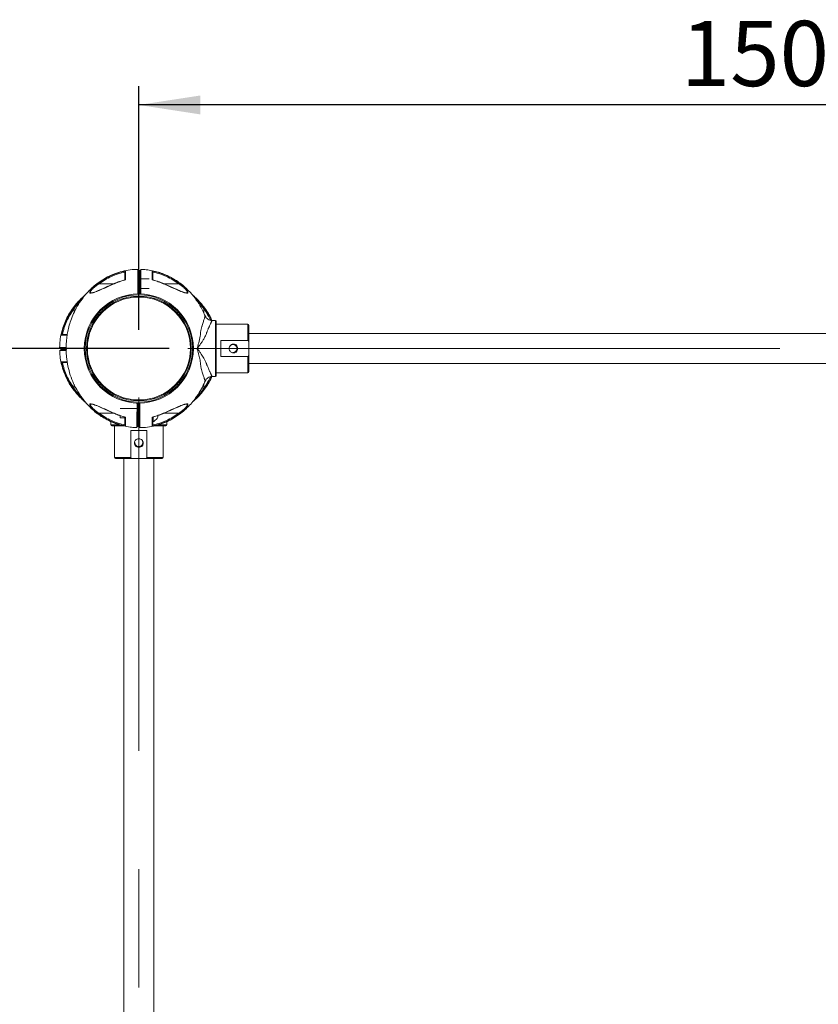
# Model space of a CAD drawing. Units: millimetres. Extents: x 0 to 420, y 0 to 297.
# Drawn here: x 75 to 118, y 53 to 106 of the extents above; entities that cross this region are included whole.
import ezdxf

# ---------------------------------------------------------------- set-up
doc = ezdxf.new("R2010")
doc.units = ezdxf.units.MM
doc.linetypes.add('CENTERX2', pattern=[20.32, 12.7, -2.54, 2.54, -2.54])
doc.layers.add('标注层', color=7, linetype='Continuous')
doc.styles.add('SLDTEXTSTYLE0', font='TXT', dxfattribs={"width": 0.75})
doc.dimstyles.new('SLDDIMSTYLE0', dxfattribs={"dimtxt": 3.5, "dimasz": 3.302, "dimexe": 0, "dimexo": 0.0625, "dimgap": 0.875, "dimtad": 2, "dimdec": 3, "dimlfac": 20, "dimrnd": 1e-09, "dimzin": 12, "dimdsep": 46, "dimtxsty": 'SLDTEXTSTYLE0', "dimsah": 1, "dimcen": 0.09, "dimadec": 0, "dimazin": 3, "dimtfac": 1, "dimtdec": 3, "dimtofl": 0, "dimtmove": 0, "dimatfit": 3, "dimfxl": 0, "dimfrac": 2, "dimtolj": 1, "dimtzin": 12, "dimarcsym": 0})

# ---------------------------------------------------------------- blocks, each defined once
blk = doc.blocks.new('_D_8')
at = {"layer": '标注层'}
for p, q in [((83.068, 88.001), (69.163, 88.001)), ((70.163, 88.001), (70.163, 13.001)), ((83.068, 13.001), (69.163, 13.001))]:
    blk.add_line(p, q, dxfattribs=at)
for points in [[(70.163, 88.001), (69.655, 84.699), (70.671, 84.699)], [(70.163, 13.001), (70.671, 16.303), (69.655, 16.303)]]:
    blk.add_solid(points, dxfattribs=at)
at = {"layer": '标注层', "insert": (65.651, 44.97, -60.407), "char_height": 3.5, "attachment_point": 1, "rotation": 90, "style": 'SLDTEXTSTYLE0'}
blk.add_mtext('1500', dxfattribs=at)
blk = doc.blocks.new('_D_9')
at = {"layer": '标注层'}
for p, q in [((81.443, 89.001), (81.443, 102.067)), ((156.443, 89.001), (156.443, 102.067)), ((156.443, 101.067), (81.443, 101.067))]:
    blk.add_line(p, q, dxfattribs=at)
for points in [[(81.443, 101.067), (84.745, 100.559), (84.745, 101.575)], [(156.443, 101.067), (153.141, 101.575), (153.141, 100.559)]]:
    blk.add_solid(points, dxfattribs=at)
at = {"layer": '标注层', "insert": (110.497, 105.578, -60.407), "char_height": 3.5, "attachment_point": 1, "style": 'SLDTEXTSTYLE0'}
blk.add_mtext('1500', dxfattribs=at)

msp = doc.modelspace()

# ---------------------------------------------------------------- linework, layer by layer
at = {"color": 7, "linetype": 'Continuous', "lineweight": 15}
for p, q in [((81.518091, 91.901474), (81.492841, 91.926724)), ((81.442841, 91.888974), (81.393091, 91.888974)), ((81.443341, 91.889224), (81.417841, 91.863724)), ((81.493341, 91.888974), (81.442841, 91.888974)), ((81.993091, 91.741474), (81.493091, 91.741474)), ((78.911115, 90.989543), (78.906118, 90.989735)), ((81.393091, 91.063974), (81.442841, 91.063974)), ((81.417841, 91.089224), (81.443341, 91.063724)), ((81.442841, 91.063974), (81.493341, 91.063974)), ((81.492841, 91.026224), (81.518091, 91.051474)), ((81.493091, 91.211474), (81.993091, 91.211474)), ((83.980567, 90.988922), (83.949035, 90.992922)), ((83.980607, 90.988928), (83.949903, 90.992822)), ((79.873641, 90.469837), (79.873674, 90.469781)), ((85.543904, 89.501474), (85.367939, 89.501474)), ((85.593904, 86.551474), (85.593904, 89.451474)), ((87.293904, 89.301474), (85.593904, 89.301474)), ((87.343904, 88.250221), (87.343904, 89.251474)), ((150.542279, 88.801474), (87.343904, 88.801474)), ((85.843904, 88.436646), (87.293904, 88.436646)), ((85.843904, 87.566301), (85.843904, 88.436646)), ((87.343904, 87.752727), (87.343904, 88.250221)), ((77.517841, 87.95172), (77.543091, 87.92647)), ((77.543091, 87.92647), (77.543091, 87.9002)), ((77.547078, 87.92647), (77.543091, 87.92647)), ((77.555591, 88.00147), (77.555341, 88.00122)), ((77.555591, 88.00147), (77.555591, 87.95122)), ((87.343904, 86.751474), (87.343904, 87.752727)), ((87.293904, 87.566301), (85.843904, 87.566301)), ((87.343904, 87.201474), (150.542279, 87.201474)), ((95.668091, 87.20147), (142.218091, 87.20147)), ((85.593904, 86.701474), (87.293904, 86.701474)), ((85.36794, 86.501474), (85.543904, 86.501474)), ((80.090148, 85.408104), (80.09018, 85.40816)), ((78.905575, 85.01402), (78.936279, 85.010126)), ((78.905615, 85.014025), (78.937147, 85.010026)), ((81.393091, 84.776474), (80.443091, 84.776474)), ((81.368091, 84.951474), (81.368091, 84.776474)), ((81.443091, 84.938974), (81.393091, 84.938974)), ((81.493091, 84.938974), (81.443091, 84.938974)), ((81.468091, 84.913974), (81.443091, 84.938974)), ((81.443091, 84.938974), (81.443091, 84.113974)), ((81.468091, 84.913974), (81.468091, 84.138974)), ((81.493091, 84.776474), (81.468091, 84.776474)), ((83.975067, 85.013405), (83.980064, 85.013212)), ((79.943091, 84.076623), (79.943091, 83.900657)), ((80.443091, 84.276474), (80.443091, 84.389126)), ((80.443091, 84.276474), (80.693091, 84.276474)), ((81.393091, 84.113974), (81.443091, 84.113974)), ((81.443091, 84.113974), (81.468091, 84.138974)), ((81.443091, 84.113974), (81.493091, 84.113974)), ((81.468091, 84.276474), (81.493091, 84.276474)), ((82.193091, 84.080369), (82.193091, 84.315374)), ((82.468091, 84.313974), (82.468091, 84.413086)), ((82.943091, 83.900657), (82.943091, 84.076622)), ((79.993091, 83.850657), (80.614382, 83.850657)), ((80.143091, 83.850657), (80.143091, 82.150657)), ((81.007918, 83.600657), (81.878263, 83.600657)), ((81.007918, 82.150657), (81.007918, 83.600657)), ((81.341119, 83.850657), (81.493561, 83.850657)), ((81.878263, 83.600657), (81.878263, 82.150657)), ((82.266024, 83.850657), (82.893091, 83.850657)), ((82.743091, 82.150657), (82.743091, 83.850657)), ((80.193091, 82.100657), (81.194344, 82.100657)), ((80.643091, 82.100657), (80.643091, 18.902283)), ((81.194344, 82.100657), (81.691838, 82.100657)), ((81.691838, 82.100657), (82.693091, 82.100657)), ((82.243091, 18.902283), (82.243091, 82.100657))]:
    msp.add_line(p, q, dxfattribs=at)
at = {"color": 8, "linetype": 'Continuous', "lineweight": 15}
for p, q in [((79.308287, 91.476474), (80.101144, 91.476474)), ((82.784602, 91.476474), (83.577895, 91.476474)), ((77.968091, 89.925241), (77.968091, 90.136273)), ((84.918091, 90.136273), (84.918091, 89.922465)), ((85.543904, 88.001474), (85.543904, 89.501474)), ((87.293904, 88.436646), (87.293904, 89.301474)), ((85.543904, 86.501474), (85.543904, 88.001474)), ((87.293904, 86.701474), (87.293904, 87.566301)), ((77.968091, 85.866668), (77.968091, 86.080482)), ((84.918091, 86.077707), (84.918091, 85.866668)), ((80.10158, 84.526474), (79.308287, 84.526474)), ((83.577895, 84.526474), (82.785038, 84.526474)), ((82.207662, 84.335616), (82.207662, 84.071249)), ((79.943091, 83.900657), (80.421771, 83.900657)), ((81.341566, 83.900657), (81.493136, 83.900657)), ((82.450748, 83.900657), (82.943091, 83.900657)), ((80.143091, 82.150657), (81.007918, 82.150657)), ((81.878263, 82.150657), (82.743091, 82.150657))]:
    msp.add_line(p, q, dxfattribs=at)
at = {"color": 7, "linetype": 'Continuous', "lineweight": 15, "flags": 128}
for points in [[(79.278989, 91.516518), (79.280123, 91.514968), (79.282176, 91.512162), (79.28508, 91.508192), (79.288742, 91.503188), (79.293041, 91.497311), (79.297838, 91.490755), (79.302976, 91.483733), (79.308287, 91.476474)], [(83.607192, 91.516518), (83.606059, 91.514968), (83.604006, 91.512162), (83.601101, 91.508192), (83.59744, 91.503188), (83.59314, 91.497311), (83.588343, 91.490755), (83.583206, 91.483733), (83.577895, 91.476474)], [(77.928047, 90.165571), (77.929596, 90.164437), (77.932402, 90.162385), (77.936372, 90.15948), (77.941377, 90.155818), (77.947253, 90.151519), (77.95381, 90.146722), (77.960832, 90.141584), (77.968091, 90.136273)], [(84.958135, 90.165571), (84.956585, 90.164437), (84.95378, 90.162385), (84.94981, 90.15948), (84.944805, 90.155818), (84.938929, 90.151519), (84.932372, 90.146722), (84.92535, 90.141584), (84.918091, 90.136273)], [(77.928047, 85.83737), (77.929596, 85.838504), (77.932402, 85.840556), (77.936372, 85.843461), (77.941377, 85.847123), (77.947253, 85.851422), (77.95381, 85.856219), (77.960832, 85.861357), (77.968091, 85.866668)], [(84.958135, 85.83737), (84.956585, 85.838504), (84.95378, 85.840556), (84.94981, 85.843461), (84.944805, 85.847123), (84.938929, 85.851422), (84.932372, 85.856219), (84.92535, 85.861357), (84.918091, 85.866668)], [(79.278989, 84.48643), (79.280123, 84.48798), (79.282176, 84.490785), (79.28508, 84.494755), (79.288742, 84.49976), (79.293041, 84.505636), (79.297838, 84.512193), (79.302976, 84.519215), (79.308287, 84.526474)], [(83.607192, 84.48643), (83.606059, 84.48798), (83.604006, 84.490785), (83.601101, 84.494755), (83.59744, 84.49976), (83.59314, 84.505636), (83.588343, 84.512193), (83.583206, 84.519215), (83.577895, 84.526474)]]:
    msp.add_lwpolyline(points, dxfattribs=at)
at = {"color": 8, "linetype": 'Continuous', "lineweight": 15, "flags": 128}
for points in [[(80.212837, 91.510238), (80.209633, 91.51775), (80.207895, 91.521823), (80.207628, 91.522449)], [(82.673344, 91.510238), (82.676549, 91.51775), (82.678287, 91.521823), (82.678554, 91.522449)], [(80.212837, 84.492709), (80.209633, 84.485198), (80.207895, 84.481125), (80.207628, 84.480499)], [(82.673344, 84.492709), (82.676549, 84.485198), (82.678287, 84.481125), (82.678554, 84.480499)]]:
    msp.add_lwpolyline(points, dxfattribs=at)
at = {"color": 7, "linetype": 'Continuous', "lineweight": 15}
for radius in [2.925, 2.875, 2.809202, 2.762666]:
    msp.add_circle((81.443091, 88.00147), radius, dxfattribs=at)
for centre, radius, start, end in [((85.543904, 89.451474), 0.05, 0, 90), ((87.293904, 89.251474), 0.05, 0, 90), ((86.493904, 88.001474), 0.2125, 266.3864404, 153.725711), ((86.493904, 88.001474), 0.2125, 153.7256881, 206.2748725), ((86.493904, 88.001474), 0.25, 310.2053408, 49.7946592), ((87.293904, 86.751474), 0.05, 270, 0), ((85.543904, 86.551474), 0.05, 270, 360), ((82.203091, 84.080144), 0.01, 180, 297.2010536), ((79.993091, 83.900657), 0.05, 180, 270), ((82.893091, 83.900657), 0.05, 270, 360), ((81.443091, 82.950657), 0.2125, 176.3864407, 63.7257078), ((81.443091, 82.950657), 0.2125, 63.7256881, 116.2748725), ((81.443091, 82.950657), 0.25, 220.2053408, 319.7946592), ((80.193091, 82.150657), 0.05, 180, 270), ((82.693091, 82.150657), 0.05, 270, 0)]:
    msp.add_arc(centre, radius, start, end, dxfattribs=at)
for points, knots in [([(81.392781, 92.24824), (81.256354, 92.242986), (80.97196, 92.232035), (80.551833, 92.147185), (80.143461, 92.017319), (79.767176, 91.84716), (79.425001, 91.64607), (79.117672, 91.420882), (78.844864, 91.178302), (78.605446, 90.924149), (78.366049, 90.623789), (78.140538, 90.277792), (77.942531, 89.89091), (77.79496, 89.520386), (77.689665, 89.172928), (77.618312, 88.85163), (77.567996, 88.519829), (77.541079, 88.170674), (77.542694, 87.800046), (77.577078, 87.386767), (77.6576, 86.938222), (77.799302, 86.459642), (77.988974, 86.00735), (78.18024, 85.66399), (78.350952, 85.408269), (78.492371, 85.218265), (78.67092, 85.006738), (78.893948, 84.778406), (79.149874, 84.557296), (79.436089, 84.351171), (79.748674, 84.166416), (80.072238, 84.016646), (80.39799, 83.901825), (80.71791, 83.820832), (81.035233, 83.767791), (81.2462, 83.759645), (81.341761, 83.755955)], [0, 0, 0, 0, 0.032334042, 0.067402931, 0.101221763, 0.133790406, 0.165108659, 0.195176212, 0.223992851, 0.251558238, 0.277872205, 0.314985558, 0.349283865, 0.380768477, 0.409435738, 0.435286835, 0.458748443, 0.488965455, 0.518230794, 0.546543943, 0.587216931, 0.626057266, 0.66467344, 0.70329284, 0.719041224, 0.737564966, 0.759429345, 0.784633832, 0.813177496, 0.839517314, 0.868175501, 0.89915144, 0.92390983, 0.949972412, 0.977339084, 1, 1, 1, 1]), ([(79.278989, 91.516518), (79.389238, 91.592283), (79.609724, 91.743805), (79.968574, 91.924601), (80.342733, 92.071265), (80.603071, 92.132751), (80.733235, 92.163493)], [0, 0, 0, 0, 0.250040979, 0.500052019, 0.750036727, 1, 1, 1, 1]), ([(79.308287, 91.476474), (79.413823, 91.54918), (79.62402, 91.693989), (79.965863, 91.868464), (80.321419, 92.011474), (80.569384, 92.073442), (80.69309, 92.104357)], [0, 0, 0, 0, 0.2508832562, 0.4996858676, 0.7504008346, 1, 1, 1, 1]), ([(80.693091, 92.107919), (80.693695, 92.111706), (80.695258, 92.121506), (80.702914, 92.137131), (80.714509, 92.154404), (80.726586, 92.160266), (80.733235, 92.163493)], [0, 0, 0, 0, 0.1343663367, 0.3476980326, 0.6408321219, 1, 1, 1, 1]), ([(80.693091, 92.107932), (80.693091, 92.090982), (80.693091, 92.057048), (80.693091, 91.980626), (80.693091, 91.911046), (80.693091, 91.859115), (80.693091, 91.800911), (80.693091, 91.739167), (80.693091, 91.694597), (80.693091, 91.673718)], [0, 0, 0, 0, 0.248578162, 0.497665107, 0.598117697, 0.69852297, 0.799065445, 0.905872826, 1, 1, 1, 1]), ([(80.733235, 92.163493), (80.733264, 92.146778), (80.733321, 92.113295), (80.733491, 92.026556), (80.73365, 91.939472), (80.733851, 91.863712), (80.733872, 91.779121), (80.734431, 91.714265), (80.734713, 91.681526)], [0, 0, 0, 0, 0.2478263974, 0.4964538743, 0.6217078265, 0.7469380755, 0.8722536201, 1, 1, 1, 1]), ([(81.393091, 90.924126), (81.393091, 90.955966), (81.393091, 91.12991), (81.393091, 91.332634), (81.393091, 91.533052), (81.393091, 91.633479), (81.393091, 91.738566), (81.393091, 91.828409), (81.393091, 91.940389), (81.393091, 92.072732), (81.393091, 92.185979), (81.393091, 92.247227), (81.393091, 92.244435), (81.393091, 92.243428)], [0, 0, 0, 0, 0.040518591, 0.221353924, 0.258311902, 0.29509965, 0.352179155, 0.412236702, 0.472767639, 0.614767814, 0.756768363, 0.912208002, 1, 1, 1, 1]), ([(81.493091, 92.120015), (81.493091, 92.142456), (81.493091, 92.187166), (81.493091, 92.206013), (81.493091, 92.188898), (81.493091, 92.132703), (81.493091, 92.039412), (81.493091, 91.935289), (81.493091, 91.841584), (81.493091, 91.772327), (81.493091, 91.707061), (81.493091, 91.633248), (81.493091, 91.566556), (81.493091, 91.480697), (81.493091, 91.376287), (81.493091, 91.255492), (81.493091, 91.13196), (81.493091, 91.022017), (81.493091, 90.952677), (81.493091, 90.924764)], [0, 0, 0, 0, 0.100305471, 0.199839505, 0.30013633, 0.399906606, 0.499653173, 0.600163465, 0.641958584, 0.683772209, 0.725559798, 0.750646724, 0.775611054, 0.800636343, 0.841298467, 0.884766717, 0.927327331, 0.970745019, 1, 1, 1, 1]), ([(84.992424, 89.7454), (84.959355, 89.828115), (84.865789, 90.062148), (84.705374, 90.338721), (84.535343, 90.594725), (84.393772, 90.784667), (84.215275, 90.996215), (83.992229, 91.224539), (83.736308, 91.445652), (83.450092, 91.651777), (83.137507, 91.836532), (82.813943, 91.986302), (82.488192, 92.101122), (82.168271, 92.182115), (81.850949, 92.235157), (81.639982, 92.243303), (81.54442, 92.246993)], [0, 0, 0, 0, 0.059226402, 0.167574815, 0.21175761, 0.263726795, 0.325068284, 0.395780596, 0.475861119, 0.549758653, 0.630160476, 0.71706489, 0.786525628, 0.859645367, 0.936423785, 1, 1, 1, 1]), ([(82.151468, 91.681525), (82.151751, 91.714306), (82.152308, 91.779065), (82.152331, 91.863445), (82.15253, 91.939044), (82.15269, 92.02621), (82.15286, 92.113163), (82.152918, 92.146739), (82.152947, 92.163493)], [0, 0, 0, 0, 0.12790464, 0.252683086, 0.377359646, 0.502578305, 0.751796221, 1, 1, 1, 1]), ([(82.152947, 92.163493), (82.28311, 92.132751), (82.543449, 92.071265), (82.917607, 91.924601), (83.276458, 91.743805), (83.496943, 91.592283), (83.607192, 91.516518)], [0, 0, 0, 0, 0.249963296, 0.499947996, 0.749959029, 1, 1, 1, 1]), ([(82.152947, 92.163493), (82.159596, 92.160266), (82.171672, 92.154404), (82.183268, 92.137131), (82.190923, 92.121506), (82.192487, 92.111706), (82.193091, 92.107919)], [0, 0, 0, 0, 0.359167878, 0.652301967, 0.865633663, 1, 1, 1, 1]), ([(82.193091, 91.673708), (82.193091, 91.700348), (82.193091, 91.755786), (82.193091, 91.830479), (82.193091, 91.898692), (82.193091, 91.977127), (82.193091, 92.056903), (82.193091, 92.090933), (82.193091, 92.10793)], [0, 0, 0, 0, 0.120483988, 0.250731817, 0.376050488, 0.501288503, 0.750892422, 1, 1, 1, 1]), ([(82.193091, 92.104357), (82.316803, 92.073442), (82.564769, 92.011475), (82.92033, 91.868459), (83.262166, 91.693983), (83.472363, 91.549176), (83.577895, 91.476474)], [0, 0, 0, 0, 0.249610661, 0.500314262, 0.749128653, 1, 1, 1, 1]), ([(80.212837, 91.510238), (80.111292, 91.467232), (79.908281, 91.381253), (79.61058, 91.244918), (79.368571, 91.13665), (79.184133, 91.059448), (79.05282, 91.010207), (78.934527, 90.974813), (78.856358, 90.967258), (78.819406, 90.983142), (78.807454, 91.007566), (78.814231, 91.044707), (78.844425, 91.105749), (78.914313, 91.196539), (79.023839, 91.307754), (79.146563, 91.41643), (79.234795, 91.483116), (79.278989, 91.516518)], [0, 0, 0, 0, 0.12428978, 0.248480981, 0.373115502, 0.435668785, 0.498295309, 0.561427196, 0.624092388, 0.655631499, 0.687162143, 0.718791349, 0.750394976, 0.812672221, 0.875461186, 0.937619719, 1, 1, 1, 1]), ([(80.207628, 91.522449), (80.14815, 91.496924), (80.04311, 91.451847), (79.907581, 91.391797), (79.813285, 91.349145), (79.747707, 91.319256), (79.693005, 91.294242), (79.632438, 91.266651), (79.563288, 91.235282), (79.482817, 91.199), (79.39705, 91.160824), (79.308221, 91.122182), (79.225737, 91.087431), (79.14564, 91.055251), (79.064323, 91.025264), (78.977413, 90.99682), (78.930248, 90.991639), (78.905573, 90.988929)], [0, 0, 0, 0, 0.123518758, 0.21814031, 0.284152055, 0.322739715, 0.358003498, 0.401327703, 0.452593123, 0.506968141, 0.576004121, 0.641120033, 0.7057348, 0.764639568, 0.833685808, 0.912989118, 1, 1, 1, 1]), ([(80.705518, 91.68696), (80.625742, 91.666382), (80.456146, 91.622635), (80.293675, 91.557137), (80.207628, 91.522449)], [0, 0, 0, 0, 0.470387604, 1, 1, 1, 1]), ([(80.734717, 91.68151), (80.645965, 91.65864), (80.468294, 91.612858), (80.298043, 91.544466), (80.212837, 91.510238)], [0, 0, 0, 0, 0.499531773, 1, 1, 1, 1]), ([(80.734717, 91.68151), (80.730053, 91.68362), (80.720078, 91.688133), (80.710137, 91.689424), (80.705734, 91.68809), (80.705243, 91.687942)], [0, 0, 0, 0, 0.4382829813, 0.9373433867, 1, 1, 1, 1]), ([(81.493091, 91.899817), (81.47411, 91.900725), (81.44077, 91.902318), (81.407444, 91.900598), (81.393091, 91.899857)], [0, 0, 0, 0, 0.569300317, 1, 1, 1, 1]), ([(81.418091, 91.863974), (81.418091, 91.85815), (81.418091, 91.846503), (81.418091, 91.756886), (81.418091, 91.628808), (81.418091, 91.476474), (81.418091, 91.32414), (81.418091, 91.196062), (81.418091, 91.106445), (81.418091, 91.094798), (81.418091, 91.088974)], [0, 0, 0, 0, 0.125004677, 0.24999859, 0.375001302, 0.500000123, 0.624998642, 0.750001355, 0.874995353, 1, 1, 1, 1]), ([(81.443091, 91.888974), (81.443091, 91.882773), (81.443091, 91.870373), (81.443091, 91.774982), (81.443091, 91.638632), (81.443091, 91.476474), (81.443091, 91.314315), (81.443091, 91.177966), (81.443091, 91.082575), (81.443091, 91.070174), (81.443091, 91.063974)], [0, 0, 0, 0, 0.124999996, 0.249999898, 0.375000039, 0.500000092, 0.625000145, 0.750000046, 0.874999947, 1, 1, 1, 1]), ([(81.518091, 91.901474), (81.518091, 91.894539), (81.518091, 91.88067), (81.518091, 91.812882), (81.518091, 91.753615), (81.518091, 91.741474)], [0, 0, 0, 0, 0.442959335, 0.885890808, 1, 1, 1, 1]), ([(82.180827, 91.687942), (82.180373, 91.688092), (82.176308, 91.689429), (82.166766, 91.687756), (82.156409, 91.683528), (82.151465, 91.68151)], [0, 0, 0, 0, 0.06164319, 0.5519796, 1, 1, 1, 1]), ([(82.673344, 91.510238), (82.588139, 91.544466), (82.417887, 91.612858), (82.240217, 91.65864), (82.151465, 91.68151)], [0, 0, 0, 0, 0.500468227, 1, 1, 1, 1]), ([(82.678554, 91.522449), (82.592507, 91.557137), (82.430002, 91.622647), (82.260371, 91.666402), (82.180561, 91.686989)], [0, 0, 0, 0, 0.529504154, 1, 1, 1, 1]), ([(83.607192, 91.516518), (83.651166, 91.483287), (83.73894, 91.416957), (83.861369, 91.308683), (83.970757, 91.197659), (84.041045, 91.106801), (84.071686, 91.045516), (84.078786, 91.008095), (84.067086, 90.983314), (84.030091, 90.967258), (83.951839, 90.97473), (83.83341, 91.010197), (83.702145, 91.059415), (83.518138, 91.136424), (83.276272, 91.244609), (82.978529, 91.380986), (82.775035, 91.46717), (82.673344, 91.510238)], [0, 0, 0, 0, 0.062068245, 0.123893446, 0.186710886, 0.249014094, 0.28049786, 0.312250699, 0.344003133, 0.375690081, 0.438553035, 0.501673712, 0.564281376, 0.626812075, 0.750924131, 0.875530162, 1, 1, 1, 1]), ([(83.949035, 90.992922), (83.942243, 90.993624), (83.919068, 90.996021), (83.849674, 91.016242), (83.738675, 91.055127), (83.597549, 91.113466), (83.472657, 91.168016), (83.368582, 91.214652), (83.287473, 91.251422), (83.195497, 91.293306), (83.070704, 91.350168), (82.894004, 91.429925), (82.756436, 91.489003), (82.678554, 91.522449)], [0, 0, 0, 0, 0.026724773, 0.091178965, 0.207755497, 0.319502116, 0.430113811, 0.497385517, 0.556069346, 0.612829965, 0.703120926, 0.831924328, 1, 1, 1, 1]), ([(78.559597, 90.859471), (78.496537, 90.806904), (78.347795, 90.682914), (78.135863, 90.456842), (77.916673, 90.187666), (77.716809, 89.888258), (77.54033, 89.560345), (77.392845, 89.204598), (77.281533, 88.823172), (77.209685, 88.43593), (77.200451, 88.175609), (77.196058, 88.05177)], [0, 0, 0, 0, 0.076427267, 0.18027001, 0.287988056, 0.399580851, 0.515047749, 0.63438806, 0.757601324, 0.884687363, 1, 1, 1, 1]), ([(81.518091, 91.211474), (81.518091, 91.199333), (81.518091, 91.140065), (81.518091, 91.072278), (81.518091, 91.058409), (81.518091, 91.051474)], [0, 0, 0, 0, 0.114109224, 0.557040543, 1, 1, 1, 1]), ([(85.363111, 89.502173), (85.333891, 89.566076), (85.266513, 89.713426), (85.123108, 89.959772), (84.942297, 90.22308), (84.741095, 90.467534), (84.546221, 90.667516), (84.410123, 90.801489), (84.328766, 90.862429), (84.316222, 90.871825)], [0, 0, 0, 0, 0.121173406, 0.279408593, 0.490989848, 0.67171113, 0.824678888, 0.972968288, 1, 1, 1, 1]), ([(77.281072, 88.711326), (77.311814, 88.84149), (77.3733, 89.101828), (77.519964, 89.475986), (77.700759, 89.834837), (77.852281, 90.055322), (77.928047, 90.165571)], [0, 0, 0, 0, 0.249963244, 0.499947957, 0.749958853, 1, 1, 1, 1]), ([(77.340208, 88.751471), (77.371123, 88.875175), (77.433091, 89.123136), (77.576113, 89.478699), (77.750585, 89.820544), (77.895393, 90.030745), (77.968091, 90.136273)], [0, 0, 0, 0, 0.249596629, 0.500307103, 0.749137488, 1, 1, 1, 1]), ([(85.367939, 89.501474), (85.365169, 89.495922), (85.361453, 89.488473), (85.341925, 89.447891), (85.327122, 89.416896), (85.307418, 89.37529), (85.280864, 89.319559), (85.252377, 89.258434), (85.22608, 89.200216), (85.204061, 89.150415), (85.180224, 89.095206), (85.153445, 89.032032), (85.126143, 88.965054), (85.100784, 88.899704), (85.080142, 88.845394), (85.058183, 88.78609), (85.029565, 88.716161), (84.988229, 88.629914), (84.931473, 88.524219), (84.855219, 88.397834), (84.760135, 88.257107), (84.676134, 88.143831), (84.619272, 88.071983), (84.590463, 88.035998), (84.575871, 88.018927), (84.567455, 88.007941), (84.565827, 88.004063), (84.565483, 88.001315), (84.565898, 87.998633), (84.572695, 87.985545), (84.589808, 87.968897), (84.613472, 87.937687), (84.648944, 87.893459), (84.709622, 87.813508), (84.812033, 87.671793), (84.91775, 87.505667), (85.005545, 87.340779), (85.05015, 87.238567), (85.077503, 87.164553), (85.098064, 87.110347), (85.123227, 87.045247), (85.153602, 86.970327), (85.186097, 86.893874), (85.217253, 86.822382), (85.249115, 86.751544), (85.28013, 86.684941), (85.306961, 86.62863), (85.326789, 86.586733), (85.341798, 86.555319), (85.3553, 86.527248), (85.365738, 86.505882), (85.36721, 86.502935), (85.36794, 86.501474)], [0, 0, 0, 0, 0.059696758, 0.08009283, 0.100750794, 0.121687797, 0.148286723, 0.177597289, 0.193283528, 0.209656106, 0.226717094, 0.244469791, 0.264995916, 0.282129767, 0.295871389, 0.306220138, 0.325978006, 0.346638147, 0.368270142, 0.401677306, 0.437197822, 0.470306696, 0.485446335, 0.491491176, 0.497591134, 0.498753001, 0.499661439, 0.500038294, 0.500377333, 0.501250251, 0.508658317, 0.514342577, 0.524453536, 0.542234609, 0.573884767, 0.628699329, 0.661373075, 0.691918117, 0.702454556, 0.71591409, 0.732904516, 0.753421724, 0.77753908, 0.800087422, 0.821381266, 0.850978752, 0.877796504, 0.898734241, 0.919501538, 0.939993199, 0.970250274, 1, 1, 1, 1]), ([(85.367939, 89.501473), (85.329503, 89.504685), (85.2509, 89.511254), (85.142665, 89.564443), (85.052131, 89.644114), (85.016004, 89.71423), (84.998338, 89.748516)], [0, 0, 0, 0, 0.244496061, 0.500000188, 0.755504098, 1, 1, 1, 1]), ([(77.281072, 88.711326), (77.284298, 88.717975), (77.290157, 88.730049), (77.30744, 88.741651), (77.323055, 88.749302), (77.332858, 88.750866), (77.336645, 88.75147)], [0, 0, 0, 0, 0.3591855565, 0.6522569623, 0.8656477662, 1, 1, 1, 1]), ([(77.606356, 88.75147), (77.585993, 88.75147), (77.542701, 88.75147), (77.467252, 88.75147), (77.387411, 88.75147), (77.353547, 88.75147), (77.336633, 88.75147)], [0, 0, 0, 0, 0.151758126, 0.322638676, 0.661693907, 1, 1, 1, 1]), ([(86.303358, 88.095541), (86.312, 88.113671), (86.331061, 88.153659), (86.382797, 88.201531), (86.450964, 88.233479), (86.528005, 88.241542), (86.599348, 88.226678), (86.638515, 88.202683), (86.655286, 88.192408)], [0, 0, 0, 0, 0.142729943, 0.314813309, 0.491286921, 0.67296069, 0.859959532, 1, 1, 1, 1]), ([(87.293904, 88.436646), (87.296033, 88.436396), (87.300796, 88.435837), (87.308693, 88.430657), (87.320896, 88.415776), (87.340822, 88.360756), (87.343643, 88.301805), (87.343877, 88.255517), (87.343904, 88.250221)], [0, 0, 0, 0, 0.031412574, 0.070288617, 0.135745224, 0.313948156, 0.921501592, 1, 1, 1, 1]), ([(77.201137, 88.05147), (77.199333, 88.05147), (77.193382, 88.05147), (77.24937, 88.05147), (77.363768, 88.05147), (77.478286, 88.05147), (77.545492, 88.05147), (77.546534, 88.05147)], [0, 0, 0, 0, 0.127045542, 0.419046715, 0.71104118, 0.995521846, 1, 1, 1, 1]), ([(77.197907, 87.900168), (77.202269, 87.79404), (77.211707, 87.564389), (77.273091, 87.223615), (77.364206, 86.888751), (77.478142, 86.586152), (77.606492, 86.315762), (77.76248, 86.042893), (77.944035, 85.779931), (78.145055, 85.535392), (78.339968, 85.335429), (78.476063, 85.201448), (78.557426, 85.140504), (78.569975, 85.131104)], [0, 0, 0, 0, 0.099936024, 0.216252442, 0.325084664, 0.426431231, 0.52029096, 0.606662774, 0.722153247, 0.820798973, 0.904295589, 0.985238549, 1, 1, 1, 1]), ([(77.546969, 87.95147), (77.502476, 87.95147), (77.411862, 87.95147), (77.318665, 87.95147), (77.258823, 87.95147), (77.23858, 87.95147), (77.254111, 87.95147), (77.296759, 87.95147), (77.318028, 87.95147)], [0, 0, 0, 0, 0.161489947, 0.328889512, 0.497224098, 0.664257273, 0.832563536, 1, 1, 1, 1]), ([(86.655286, 87.81054), (86.631021, 87.796585), (86.582652, 87.768767), (86.498526, 87.761053), (86.41918, 87.780247), (86.353282, 87.824501), (86.317993, 87.871937), (86.305884, 87.901285), (86.303359, 87.907405)], [0, 0, 0, 0, 0.198417843, 0.395520309, 0.587120222, 0.772828869, 0.952631375, 1, 1, 1, 1]), ([(87.343904, 87.752727), (87.343341, 87.719234), (87.342604, 87.675449), (87.332628, 87.6221), (87.324806, 87.597173), (87.315245, 87.57986), (87.307506, 87.571365), (87.300261, 87.567006), (87.295938, 87.566527), (87.293904, 87.566301)], [0, 0, 0, 0, 0.493920596, 0.645702544, 0.801713776, 0.878013787, 0.936307415, 0.970035983, 1, 1, 1, 1]), ([(77.928047, 85.83737), (77.852282, 85.947619), (77.70076, 86.168104), (77.519964, 86.526954), (77.3733, 86.901113), (77.311814, 87.161451), (77.281072, 87.291615)], [0, 0, 0, 0, 0.250040953, 0.500052036, 0.750036726, 1, 1, 1, 1]), ([(77.336645, 87.25147), (77.332858, 87.252075), (77.323055, 87.253639), (77.30744, 87.26129), (77.290157, 87.272892), (77.284298, 87.284966), (77.281072, 87.291615)], [0, 0, 0, 0, 0.1343522338, 0.3477430377, 0.6408144435, 1, 1, 1, 1]), ([(77.336645, 87.25147), (77.353715, 87.25147), (77.387838, 87.25147), (77.464299, 87.25147), (77.534236, 87.25147), (77.575545, 87.25147), (77.602902, 87.25147), (77.611123, 87.25147)], [0, 0, 0, 0, 0.336259554, 0.672225155, 0.80715405, 0.942045715, 1, 1, 1, 1]), ([(77.968091, 85.866668), (77.895388, 85.9722), (77.75058, 86.182401), (77.576108, 86.524253), (77.433092, 86.879811), (77.371123, 87.127772), (77.340208, 87.25147)], [0, 0, 0, 0, 0.250874423, 0.499693028, 0.750414982, 1, 1, 1, 1]), ([(81.493273, 83.7547), (81.629743, 83.759955), (81.91418, 83.770906), (82.334348, 83.855762), (82.742721, 83.985628), (83.119005, 84.155787), (83.461183, 84.356877), (83.768503, 84.582068), (84.04134, 84.824636), (84.280658, 85.07883), (84.520454, 85.379028), (84.743939, 85.725845), (84.90857, 86.033763), (84.977711, 86.212396), (84.994628, 86.256103)], [0, 0, 0, 0, 0.0897439392, 0.1870482468, 0.2808840672, 0.3712510391, 0.4581485985, 0.5415759395, 0.6215323119, 0.6980169683, 0.7710292974, 0.8740063002, 0.9691725401, 1, 1, 1, 1]), ([(84.326567, 85.143455), (84.38964, 85.196024), (84.538403, 85.320013), (84.750193, 85.546152), (84.970002, 85.815064), (85.16743, 86.115513), (85.300654, 86.347389), (85.355702, 86.483161), (85.364167, 86.504039)], [0, 0, 0, 0, 0.142591713, 0.336314777, 0.537267382, 0.745448499, 0.960856918, 1, 1, 1, 1]), ([(84.998339, 86.25443), (85.016005, 86.288717), (85.052131, 86.358833), (85.142666, 86.438505), (85.250901, 86.491693), (85.329504, 86.498262), (85.36794, 86.501474)], [0, 0, 0, 0, 0.2444962517, 0.4999998102, 0.7555039641, 1, 1, 1, 1]), ([(81.393091, 83.882933), (81.393091, 83.860492), (81.393091, 83.815782), (81.393091, 83.796934), (81.393091, 83.81405), (81.393091, 83.870245), (81.393091, 83.963536), (81.393091, 84.067659), (81.393091, 84.161364), (81.393091, 84.230621), (81.393091, 84.295886), (81.393091, 84.3697), (81.393091, 84.436392), (81.393091, 84.522251), (81.393091, 84.626661), (81.393091, 84.747456), (81.393091, 84.870988), (81.393091, 84.98093), (81.393091, 85.05027), (81.393091, 85.078184)], [0, 0, 0, 0, 0.10030547, 0.199839513, 0.300136337, 0.399906612, 0.499653179, 0.60016347, 0.641958589, 0.683772213, 0.725559802, 0.750646728, 0.775611057, 0.800636475, 0.841298468, 0.884766848, 0.927327332, 0.97074502, 1, 1, 1, 1]), ([(81.493091, 83.757537), (81.493091, 83.755867), (81.493091, 83.747069), (81.493091, 83.791872), (81.493091, 83.893383), (81.493091, 84.048929), (81.493091, 84.188145), (81.493091, 84.325151), (81.493091, 84.480108), (81.493091, 84.668811), (81.493091, 84.877918), (81.493091, 85.016046), (81.493091, 85.082336)], [0, 0, 0, 0, 0.036361782, 0.191541644, 0.346724649, 0.501907028, 0.620222833, 0.677065844, 0.733897399, 0.824428463, 0.915740862, 1, 1, 1, 1]), ([(79.278989, 84.48643), (79.235016, 84.51966), (79.147242, 84.585991), (79.024813, 84.694265), (78.915424, 84.805288), (78.845137, 84.896147), (78.814495, 84.957432), (78.807395, 84.994852), (78.819096, 85.019633), (78.856091, 85.03569), (78.934343, 85.028218), (79.052772, 84.99275), (79.184037, 84.943533), (79.368043, 84.866524), (79.609909, 84.758339), (79.907653, 84.621962), (80.111146, 84.535778), (80.212837, 84.492709)], [0, 0, 0, 0, 0.0620682433, 0.1238935335, 0.1867108791, 0.2490141297, 0.2804978571, 0.3122506945, 0.3440031483, 0.3756900852, 0.4385530354, 0.5016737245, 0.5642813871, 0.6268120851, 0.7509241369, 0.8755301653, 1, 1, 1, 1]), ([(78.937147, 85.010026), (78.943939, 85.009324), (78.967114, 85.006927), (79.036508, 84.986706), (79.147507, 84.94782), (79.288632, 84.889482), (79.413524, 84.834931), (79.5176, 84.788295), (79.598709, 84.751526), (79.690685, 84.709641), (79.815477, 84.65278), (79.992177, 84.573022), (80.129745, 84.513945), (80.207628, 84.480499)], [0, 0, 0, 0, 0.026724772, 0.091178983, 0.207755512, 0.319502088, 0.430113825, 0.497385529, 0.556069258, 0.612829976, 0.703120934, 0.831924332, 1, 1, 1, 1]), ([(80.69309, 83.898591), (80.569378, 83.929506), (80.321413, 83.991472), (79.965852, 84.134489), (79.624016, 84.308964), (79.413818, 84.453772), (79.308287, 84.526474)], [0, 0, 0, 0, 0.249610612, 0.50031423, 0.749128637, 1, 1, 1, 1]), ([(83.577895, 84.526474), (83.472359, 84.453768), (83.262162, 84.308959), (82.920319, 84.134484), (82.564762, 83.991473), (82.316797, 83.929505), (82.193091, 83.898591)], [0, 0, 0, 0, 0.250883272, 0.4996859, 0.750400883, 1, 1, 1, 1]), ([(82.673344, 84.492709), (82.77489, 84.535716), (82.9779, 84.621695), (83.275602, 84.758029), (83.51761, 84.866298), (83.702049, 84.943499), (83.833361, 84.99274), (83.951655, 85.028135), (84.029824, 85.035689), (84.066775, 85.019806), (84.078728, 84.995381), (84.07195, 84.958241), (84.041756, 84.897199), (83.971868, 84.806409), (83.862343, 84.695194), (83.739619, 84.586518), (83.651387, 84.519832), (83.607192, 84.48643)], [0, 0, 0, 0, 0.124289831, 0.248480969, 0.373115485, 0.435668766, 0.498295308, 0.561427192, 0.624092379, 0.655631489, 0.687162111, 0.718791316, 0.750394942, 0.812672228, 0.875461191, 0.937619722, 1, 1, 1, 1]), ([(82.678554, 84.480499), (82.738031, 84.506023), (82.843072, 84.551101), (82.978601, 84.611151), (83.072897, 84.653802), (83.138474, 84.683692), (83.193177, 84.708706), (83.253743, 84.736296), (83.322894, 84.767666), (83.403365, 84.803947), (83.489132, 84.842123), (83.577961, 84.880766), (83.660444, 84.915517), (83.740542, 84.947697), (83.821859, 84.977684), (83.908769, 85.006128), (83.955933, 85.011309), (83.980608, 85.014019)], [0, 0, 0, 0, 0.123518848, 0.218140301, 0.284152043, 0.322739702, 0.35800358, 0.401327688, 0.452593106, 0.506968122, 0.5760041, 0.641120053, 0.705734818, 0.764639584, 0.833685788, 0.912989121, 1, 1, 1, 1]), ([(80.733235, 83.839455), (80.603071, 83.870196), (80.342733, 83.931682), (79.968574, 84.078346), (79.609724, 84.259142), (79.389238, 84.410664), (79.278989, 84.48643)], [0, 0, 0, 0, 0.249963252, 0.499947967, 0.749959014, 1, 1, 1, 1]), ([(80.207628, 84.480499), (80.293675, 84.445811), (80.45618, 84.380301), (80.625811, 84.336545), (80.705621, 84.315958)], [0, 0, 0, 0, 0.529504154, 1, 1, 1, 1]), ([(80.212837, 84.492709), (80.298043, 84.458482), (80.468295, 84.39009), (80.645965, 84.344308), (80.734717, 84.321438)], [0, 0, 0, 0, 0.500468108, 1, 1, 1, 1]), ([(80.693091, 84.329239), (80.693091, 84.3026), (80.693091, 84.247162), (80.693091, 84.172469), (80.693091, 84.104256), (80.693091, 84.025821), (80.693091, 83.946044), (80.693091, 83.912015), (80.693091, 83.895018)], [0, 0, 0, 0, 0.120484001, 0.250731659, 0.376050344, 0.50128852, 0.750892467, 1, 1, 1, 1]), ([(80.705354, 84.315005), (80.705808, 84.314856), (80.709873, 84.313518), (80.719416, 84.315192), (80.729772, 84.319419), (80.734717, 84.321438)], [0, 0, 0, 0, 0.061643052, 0.551978366, 1, 1, 1, 1]), ([(80.734713, 84.321422), (80.734431, 84.288642), (80.733873, 84.223882), (80.733851, 84.139502), (80.733651, 84.063904), (80.733492, 83.976738), (80.733322, 83.889785), (80.733264, 83.856208), (80.733235, 83.839454)], [0, 0, 0, 0, 0.127904646, 0.252683096, 0.377359662, 0.502578326, 0.751796151, 1, 1, 1, 1]), ([(82.151465, 84.321438), (82.240217, 84.344308), (82.417887, 84.39009), (82.588139, 84.458482), (82.673344, 84.492709)], [0, 0, 0, 0, 0.499531892, 1, 1, 1, 1]), ([(82.151465, 84.321438), (82.15617, 84.319273), (82.166234, 84.314642), (82.177473, 84.313913), (82.184892, 84.315561), (82.187003, 84.317356), (82.187694, 84.317944)], [0, 0, 0, 0, 0.332906095, 0.711977174, 0.905658867, 1, 1, 1, 1]), ([(82.152947, 83.839454), (82.152918, 83.856169), (82.15286, 83.889653), (82.15269, 83.976392), (82.152531, 84.063475), (82.152331, 84.139236), (82.15231, 84.223827), (82.151751, 84.288682), (82.151468, 84.321422)], [0, 0, 0, 0, 0.247826402, 0.496453884, 0.621707838, 0.74693809, 0.872253806, 1, 1, 1, 1]), ([(83.607192, 84.48643), (83.496943, 84.410664), (83.276458, 84.259142), (82.917607, 84.078346), (82.543449, 83.931682), (82.28311, 83.870196), (82.152947, 83.839455)], [0, 0, 0, 0, 0.250040979, 0.500052019, 0.750036727, 1, 1, 1, 1]), ([(82.180664, 84.315987), (82.26044, 84.336566), (82.430035, 84.380313), (82.592507, 84.445811), (82.678554, 84.480499)], [0, 0, 0, 0, 0.470387604, 1, 1, 1, 1]), ([(82.193091, 83.895016), (82.193091, 83.911966), (82.193091, 83.945899), (82.193091, 84.022321), (82.193091, 84.091903), (82.193091, 84.143826), (82.193091, 84.202064), (82.193091, 84.259867), (82.193091, 84.300249), (82.193091, 84.31697)], [0, 0, 0, 0, 0.253301608, 0.507121858, 0.609483117, 0.711796469, 0.814249288, 0.923086239, 1, 1, 1, 1]), ([(82.193091, 84.063974), (82.254185, 84.099818), (82.363762, 84.164105), (82.43609, 84.268004), (82.468091, 84.313974)], [0, 0, 0, 0, 0.557554155, 1, 1, 1, 1]), ([(80.733235, 83.839455), (80.726586, 83.842682), (80.714509, 83.848544), (80.702914, 83.865817), (80.695258, 83.881442), (80.693695, 83.891242), (80.693091, 83.895029)], [0, 0, 0, 0, 0.359167101, 0.652304828, 0.865633329, 1, 1, 1, 1]), ([(82.193091, 83.895029), (82.192487, 83.891242), (82.190923, 83.881442), (82.183268, 83.865817), (82.171672, 83.848544), (82.159596, 83.842682), (82.152947, 83.839455)], [0, 0, 0, 0, 0.134366671, 0.347695172, 0.640832899, 1, 1, 1, 1]), ([(81.252157, 82.789275), (81.238201, 82.81354), (81.210383, 82.861909), (81.20267, 82.946035), (81.221863, 83.025381), (81.266117, 83.091279), (81.313554, 83.126568), (81.342902, 83.138677), (81.349022, 83.141202)], [0, 0, 0, 0, 0.198417857, 0.395520317, 0.587120233, 0.77282888, 0.952631388, 1, 1, 1, 1]), ([(81.537158, 83.141203), (81.555288, 83.132561), (81.595276, 83.113501), (81.643147, 83.061764), (81.675096, 82.993597), (81.683159, 82.916556), (81.668295, 82.845213), (81.644299, 82.806047), (81.634025, 82.789275)], [0, 0, 0, 0, 0.14272993, 0.314813315, 0.491286925, 0.672960693, 0.859959546, 1, 1, 1, 1]), ([(81.007918, 82.150657), (81.008168, 82.148528), (81.008727, 82.143765), (81.013908, 82.135869), (81.028788, 82.123665), (81.083809, 82.103739), (81.14276, 82.100918), (81.189048, 82.100684), (81.194344, 82.100657)], [0, 0, 0, 0, 0.031412574, 0.070288617, 0.135745224, 0.313948156, 0.921501592, 1, 1, 1, 1]), ([(81.878263, 82.150657), (81.878013, 82.148528), (81.877454, 82.143765), (81.872274, 82.135869), (81.857393, 82.123665), (81.802373, 82.103739), (81.743422, 82.100918), (81.697134, 82.100684), (81.691838, 82.100657)], [0, 0, 0, 0, 0.031412574, 0.070288617, 0.135745224, 0.313948156, 0.921501592, 1, 1, 1, 1])]:
    msp.add_open_spline(points, degree=3, knots=knots, dxfattribs=at)
at = {"color": 8, "linetype": 'Continuous', "lineweight": 15}
for points, knots in [([(81.544508, 92.248522), (81.544508, 92.249018), (81.544511, 92.255517), (81.544501, 92.230521), (81.544477, 92.170818), (81.544433, 92.06849), (81.544393, 91.960941), (81.544343, 91.871267), (81.544342, 91.812428), (81.544223, 91.754164), (81.543934, 91.682876), (81.543661, 91.60865), (81.543325, 91.529311), (81.542602, 91.298034), (81.542863, 91.095189), (81.543091, 90.918718)], [0, 0, 0, 0, 0.010365972, 0.135570503, 0.259897575, 0.384515673, 0.509851844, 0.551574709, 0.593391748, 0.637516849, 0.672385858, 0.707169129, 0.742096338, 0.775628564, 1, 1, 1, 1]), ([(78.906118, 90.989735), (78.897875, 90.989733), (78.876662, 90.989729), (78.854658, 90.999327), (78.843237, 91.019709), (78.848036, 91.050417), (78.868473, 91.0904), (78.90301, 91.137138), (78.958806, 91.198991), (79.043596, 91.278408), (79.164387, 91.377223), (79.258032, 91.441812), (79.308287, 91.476474)], [0, 0, 0, 0, 0.0483235453, 0.1243648793, 0.1970108269, 0.2695612086, 0.3453560318, 0.4273001971, 0.508746082, 0.6478761398, 0.8110323487, 1, 1, 1, 1]), ([(83.973366, 90.993335), (83.988513, 90.992209), (84.016846, 90.990105), (84.035888, 91.00542), (84.042849, 91.027263), (84.035135, 91.058164), (84.01536, 91.093599), (83.987135, 91.131365), (83.939688, 91.185812), (83.857362, 91.26533), (83.730766, 91.370695), (83.631412, 91.439442), (83.577894, 91.476474)], [0, 0, 0, 0, 0.080894382, 0.151314451, 0.219183123, 0.28729684, 0.358432429, 0.417552759, 0.481657383, 0.627167751, 0.799166688, 1, 1, 1, 1]), ([(83.577895, 91.476474), (83.631273, 91.439545), (83.73038, 91.37098), (83.856809, 91.265825), (83.951531, 91.174461), (84.002561, 91.112804), (84.024483, 91.077262), (84.036228, 91.053348), (84.04282, 91.02762), (84.036013, 91.005615), (84.017031, 90.990138), (83.988583, 90.992231), (83.973331, 90.993353)], [0, 0, 0, 0, 0.200363915, 0.372015374, 0.517274545, 0.639954171, 0.676270877, 0.711499352, 0.779835135, 0.847873996, 0.9184417, 1, 1, 1, 1]), ([(77.928047, 90.165571), (77.961262, 90.209515), (78.027563, 90.29723), (78.13605, 90.420091), (78.246236, 90.52781), (78.328344, 90.594113), (78.363931, 90.610902), (78.369856, 90.613697)], [0, 0, 0, 0, 0.237391843, 0.473853834, 0.714104785, 0.9523997, 1, 1, 1, 1]), ([(77.968091, 90.136273), (78.002606, 90.186303), (78.06695, 90.279573), (78.165563, 90.400328), (78.244605, 90.484274), (78.300383, 90.53584), (78.325501, 90.553562), (78.334989, 90.560258)], [0, 0, 0, 0, 0.30309174, 0.565044751, 0.788704926, 0.920177271, 1, 1, 1, 1]), ([(84.519538, 90.612133), (84.524119, 90.609976), (84.558331, 90.593869), (84.6389, 90.528756), (84.749173, 90.421119), (84.858093, 90.297903), (84.924746, 90.209736), (84.958135, 90.165571)], [0, 0, 0, 0, 0.037146728, 0.277384848, 0.519585907, 0.759349149, 1, 1, 1, 1]), ([(84.918091, 90.136273), (84.881053, 90.189805), (84.812296, 90.289181), (84.706993, 90.41563), (84.631649, 90.493838), (84.585158, 90.53482), (84.567908, 90.549294), (84.559932, 90.555013), (84.559743, 90.555149)], [0, 0, 0, 0, 0.332672551, 0.617581769, 0.858621687, 0.930411522, 0.998350908, 1, 1, 1, 1]), ([(85.285679, 89.513404), (85.235799, 89.615408), (85.129595, 89.832597), (84.991388, 90.031034), (84.918091, 90.136273)], [0, 0, 0, 0, 0.469656447, 1, 1, 1, 1]), ([(84.958135, 90.165571), (85.034515, 90.055617), (85.180529, 89.845421), (85.29149, 89.614846), (85.344406, 89.504886)], [0, 0, 0, 0, 0.52310292, 1, 1, 1, 1]), ([(84.998087, 89.747777), (84.997699, 89.746648), (84.996883, 89.74428), (84.988145, 89.71842), (84.973982, 89.675959), (84.954274, 89.616116), (84.929481, 89.540002), (84.890738, 89.418121), (84.851059, 89.286853), (84.815503, 89.16039), (84.797349, 89.093765), (84.779533, 89.024371), (84.756024, 88.935189), (84.752608, 88.806297), (84.717625, 88.594517), (84.670205, 88.372897), (84.617737, 88.180196), (84.58773, 88.085527), (84.575639, 88.035843), (84.562751, 88.008855), (84.563921, 87.986603), (84.575279, 87.964447), (84.585465, 87.926448), (84.60288, 87.871939), (84.630402, 87.774906), (84.675534, 87.605288), (84.730082, 87.36465), (84.750975, 87.14535), (84.771732, 87.001536), (84.797881, 86.910741), (84.827184, 86.798475), (84.862978, 86.677253), (84.895956, 86.568924), (84.925646, 86.475033), (84.951163, 86.396272), (84.971657, 86.334071), (84.986954, 86.288271), (84.995643, 86.2624), (84.999341, 86.251476), (84.998289, 86.254579), (84.998263, 86.254655)], [0, 0, 0, 0, 0.028379228, 0.05953263, 0.090748185, 0.122077617, 0.153546169, 0.185175268, 0.24888974, 0.264967748, 0.281142975, 0.297459127, 0.313641067, 0.342130591, 0.37118752, 0.439446939, 0.47056487, 0.484464644, 0.4954817, 0.499709058, 0.500831003, 0.507955004, 0.513414605, 0.523121588, 0.540296904, 0.570515663, 0.622583763, 0.681452491, 0.696672973, 0.71307232, 0.745757118, 0.7781703, 0.810130045, 0.842032981, 0.873792187, 0.905166383, 0.936447907, 0.967889569, 0.999221184, 1, 1, 1, 1]), ([(77.600171, 88.710701), (77.594044, 88.710715), (77.559492, 88.710789), (77.505388, 88.710901), (77.417571, 88.711076), (77.3313, 88.711238), (77.29779, 88.711297), (77.281072, 88.711326)], [0, 0, 0, 0, 0.034873017, 0.196645823, 0.358607539, 0.680013297, 1, 1, 1, 1]), ([(77.543091, 87.9002), (77.526113, 87.900192), (77.452826, 87.90016), (77.357233, 87.900119), (77.261054, 87.90008), (77.204188, 87.900057), (77.198683, 87.900054), (77.196061, 87.900053)], [0, 0, 0, 0, 0.07140086, 0.308207906, 0.545458574, 0.783521925, 1, 1, 1, 1]), ([(77.281072, 87.291615), (77.297992, 87.291644), (77.331852, 87.291704), (77.418178, 87.291866), (77.506182, 87.292042), (77.561139, 87.292155), (77.596691, 87.292232), (77.603794, 87.292247)], [0, 0, 0, 0, 0.31935126, 0.639124754, 0.799419256, 0.959925708, 1, 1, 1, 1]), ([(84.918091, 85.866667), (84.991392, 85.971909), (85.129604, 86.170349), (85.235813, 86.387541), (85.285694, 86.489545)], [0, 0, 0, 0, 0.530351893, 1, 1, 1, 1]), ([(85.285682, 86.489543), (85.235798, 86.387532), (85.129591, 86.170342), (84.991384, 85.971903), (84.918091, 85.866668)], [0, 0, 0, 0, 0.469686782, 1, 1, 1, 1]), ([(85.34441, 86.498061), (85.291492, 86.388099), (85.180531, 86.157521), (85.034515, 85.947324), (84.958135, 85.83737)], [0, 0, 0, 0, 0.476901575, 1, 1, 1, 1]), ([(78.366652, 85.390804), (78.362068, 85.392962), (78.327854, 85.40907), (78.247281, 85.474185), (78.137009, 85.581821), (78.028089, 85.705038), (77.961435, 85.793205), (77.928047, 85.83737)], [0, 0, 0, 0, 0.037167504, 0.27740044, 0.519596273, 0.759354341, 1, 1, 1, 1]), ([(78.325756, 85.448822), (78.321835, 85.451674), (78.305593, 85.463491), (78.258533, 85.505574), (78.179328, 85.586907), (78.073841, 85.713889), (78.005113, 85.813182), (77.968091, 85.866668)], [0, 0, 0, 0, 0.033831931, 0.140158047, 0.381540529, 0.666854657, 1, 1, 1, 1]), ([(77.968091, 85.866667), (78.00505, 85.813187), (78.073671, 85.713892), (78.178468, 85.588662), (78.262506, 85.499292), (78.30737, 85.464571), (78.323657, 85.451966)], [0, 0, 0, 0, 0.333907912, 0.619964396, 0.86203062, 1, 1, 1, 1]), ([(84.958135, 85.83737), (84.924919, 85.793426), (84.858619, 85.705711), (84.750132, 85.582851), (84.639943, 85.475129), (84.557844, 85.40883), (84.522247, 85.392037), (84.516319, 85.38924)], [0, 0, 0, 0, 0.23739034, 0.473850836, 0.714100267, 0.952393674, 1, 1, 1, 1]), ([(84.551051, 85.442474), (84.56035, 85.449012), (84.585225, 85.466502), (84.640807, 85.517782), (84.719946, 85.601744), (84.818866, 85.722841), (84.883438, 85.816438), (84.918091, 85.866667)], [0, 0, 0, 0, 0.078258475, 0.209342304, 0.433273903, 0.695862658, 1, 1, 1, 1]), ([(84.918091, 85.866668), (84.883576, 85.816638), (84.819231, 85.723368), (84.720619, 85.602614), (84.641576, 85.518666), (84.585799, 85.467101), (84.560676, 85.449375), (84.551184, 85.442677)], [0, 0, 0, 0, 0.303087784, 0.565037377, 0.788694633, 0.920165263, 1, 1, 1, 1]), ([(81.341674, 83.754426), (81.341674, 83.753929), (81.341671, 83.74743), (81.341681, 83.772427), (81.341705, 83.83213), (81.341749, 83.934458), (81.341789, 84.042006), (81.341838, 84.131681), (81.34184, 84.190519), (81.341958, 84.248784), (81.342247, 84.320072), (81.342521, 84.394298), (81.342857, 84.473637), (81.343582, 84.705812), (81.343319, 84.90955), (81.343091, 85.086915)], [0, 0, 0, 0, 0.010354203, 0.135416601, 0.259602489, 0.384079106, 0.50927298, 0.550948563, 0.592718035, 0.636793039, 0.671622461, 0.706366243, 0.74125395, 0.774747949, 1, 1, 1, 1]), ([(79.308287, 84.526474), (79.254909, 84.563403), (79.155802, 84.631968), (79.029372, 84.737122), (78.934651, 84.828487), (78.883621, 84.890144), (78.861698, 84.925686), (78.849954, 84.9496), (78.843362, 84.975328), (78.850169, 84.997333), (78.869151, 85.01281), (78.897599, 85.010717), (78.912851, 85.009595)], [0, 0, 0, 0, 0.2003641268, 0.3720153367, 0.5172747442, 0.6399541277, 0.6762708321, 0.7114994063, 0.7798351848, 0.8478740422, 0.9184417046, 1, 1, 1, 1]), ([(83.980064, 85.013212), (83.988307, 85.013214), (84.009519, 85.013219), (84.031524, 85.003621), (84.042945, 84.983238), (84.038146, 84.952531), (84.017709, 84.912547), (83.983172, 84.865809), (83.927376, 84.803957), (83.842586, 84.72454), (83.721794, 84.625725), (83.628149, 84.561136), (83.577895, 84.526474)], [0, 0, 0, 0, 0.0483235438, 0.1243648754, 0.1970107653, 0.2695611448, 0.3453560677, 0.4273002304, 0.5087461127, 0.6478761662, 0.811032132, 1, 1, 1, 1])]:
    msp.add_open_spline(points, degree=3, knots=knots, dxfattribs=at)
at = {"layer": '标注层', "linetype": 'CENTERX2', "lineweight": 0, "ltscale": 2.5}
for p, q in [((84.068091, 88.001474), (153.818091, 88.001474)), ((81.443091, 15.62647), (81.443091, 85.37647))]:
    msp.add_line(p, q, dxfattribs=at)

# ---------------------------------------------------------------- dimensions: what is measured, and where the dimension line sits
at = {"layer": '标注层'}
dim = msp.add_linear_dim(base=(81.443091, 101.066667), p1=(156.443091, 88.00147), p2=(81.443091, 88.00147), dimstyle='SLDDIMSTYLE0', dxfattribs=at)
dim.commit()
dim.dimension.update_dxf_attribs({"geometry": '_D_9', "text_midpoint": (117.091464, 101.066667), "dimtype": 160})
dim = msp.add_linear_dim(base=(70.162603, 13.00147), p1=(84.068091, 88.001474), p2=(84.068091, 13.00147), angle=90, dimstyle='SLDDIMSTYLE0', dxfattribs=at)
dim.commit()
dim.dimension.update_dxf_attribs({"geometry": '_D_8', "text_midpoint": (70.162603, 51.56391), "dimtype": 160})

doc.saveas('drawing.dxf')
